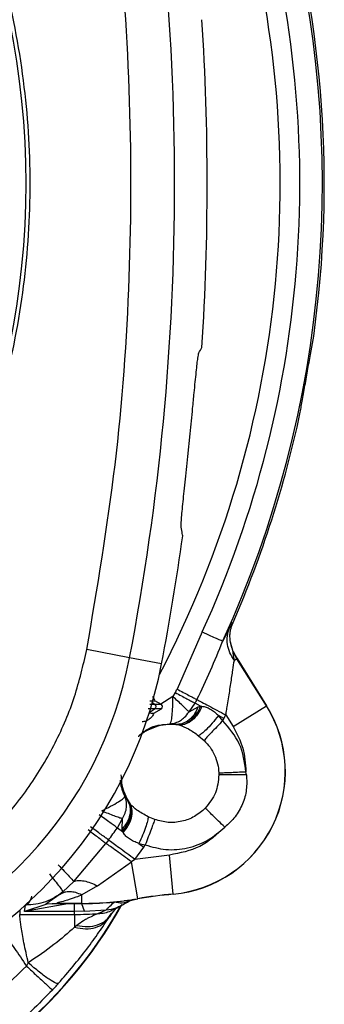
# Model space of a CAD drawing. Units: inches. Extents: x 0.4 to 10.6, y 0.4 to 8.1.
# Drawn here: x 8 to 8, y 2.4 to 2.5 of the extents above; entities that cross this region are included whole.
import ezdxf

# ---------------------------------------------------------------- set-up
doc = ezdxf.new("R2010")
doc.units = ezdxf.units.IN
doc.header["$MEASUREMENT"] = 0

msp = doc.modelspace()

# ---------------------------------------------------------------- linework, layer by layer
at = {"color": 7, "linetype": 'Continuous', "lineweight": 25}
for p, q in [((7.999553190372779, 2.48764788076046), (7.999911917835434, 2.489663640617145)), ((7.999962459224583, 2.49002894945603), (7.999965076985158, 2.49005292507993)), ((7.997976375792766, 2.478765168126785), (7.997970634357798, 2.478741737138604)), ((7.98287283418065, 2.473352535513013), (7.983186037424747, 2.476426137414784)), ((7.987581029786251, 2.44829816303982), (7.988988493588153, 2.451473455286022)), ((7.988745462605829, 2.450185394649031), (7.988916236199954, 2.450656366384708)), ((7.988745468975808, 2.450185392923723), (7.988981090105631, 2.450859664446472)), ((7.988981090105567, 2.4508596644465), (7.989004581418638, 2.450859595532489)), ((7.984804046133768, 2.449567965436636), (7.981412104376302, 2.441822778480527)), ((7.988512796771746, 2.450116566486567), (7.987581029786146, 2.448298163039498)), ((7.988823445274462, 2.447408534744614), (7.988628661256616, 2.448179499386433)), ((7.989013537366064, 2.446871407525409), (7.9886286858251, 2.448179503041377)), ((7.97498227381677, 2.446067305303358), (7.969184078112268, 2.447177304756952)), ((7.98901353737447, 2.446871407506541), (7.989043739420908, 2.446857147783408)), ((7.979312827698958, 2.445238269395003), (7.974982273816701, 2.446067305303424)), ((7.989512925692215, 2.445940933003342), (7.98916603593572, 2.445723691822438)), ((7.989512925692258, 2.44594093300337), (7.989531213375456, 2.445952385742527)), ((7.993504809722238, 2.43956671025183), (7.989512925692151, 2.445940933003444)), ((7.989531213375175, 2.445952385742978), (7.993523096970592, 2.439578163685449)), ((7.981167809989095, 2.441363004332496), (7.980829307833379, 2.440813238688996)), ((7.97928572514823, 2.439746077248773), (7.978416210616503, 2.44024809169773)), ((7.983024386383584, 2.438739650721472), (7.983849985776302, 2.43993175047226)), ((7.984597920582112, 2.439532639972901), (7.983849985860947, 2.439931750457909)), ((7.978271023430093, 2.438580615636936), (7.979285723282207, 2.439166452869701)), ((7.983024402450513, 2.438739651256118), (7.984268480100513, 2.439432559170882)), ((7.984268478580829, 2.43943255374352), (7.984597914458782, 2.439532641582693)), ((7.984597920582112, 2.439532639972901), (7.984783024182281, 2.439517792886301)), ((7.989003298452192, 2.436747619728894), (7.993504809722238, 2.43956671025183)), ((7.993523096970558, 2.439578163685548), (7.99350480928736, 2.43956671094639)), ((7.987754762312266, 2.437848096383314), (7.98702294719185, 2.438238605187418)), ((7.98759057949697, 2.437551684398441), (7.987022952430042, 2.438238615369504)), ((7.98759057949697, 2.437551684398441), (7.987754762315672, 2.437848096389386)), ((7.987754762312324, 2.437848096383283), (7.988011508527088, 2.438331305491748)), ((7.988011508527088, 2.438331305491748), (7.989003298452285, 2.436747619728953)), ((7.98045396157709, 2.437135962158247), (7.981262602571184, 2.437045496570892)), ((7.981262602571184, 2.437045496570901), (7.981547016758584, 2.436995374723829)), ((7.981741286886924, 2.436947074626354), (7.981547016758584, 2.436995374723829)), ((7.984325154331595, 2.435515853389437), (7.985058930527048, 2.434879907196823)), ((7.990806490901892, 2.430201875324228), (7.990741297675711, 2.430635870625606)), ((7.987063933032578, 2.430478934785141), (7.987069756823753, 2.430204297093913)), ((7.974331476642099, 2.427301643139105), (7.974769555583531, 2.426615943081968)), ((7.974940059850515, 2.426382847470095), (7.974769555599365, 2.426615943056138)), ((7.974940059850515, 2.426382847470095), (7.975069144074582, 2.426229840278203)), ((7.973321579696971, 2.423020336387614), (7.974026899765671, 2.424287287451393)), ((7.973954224704254, 2.422865128427771), (7.97402691164985, 2.424287278411924)), ((7.978388337566058, 2.424165164815551), (7.977493930560183, 2.424542864322302)), ((7.973321583466004, 2.423020333676614), (7.974009814943131, 2.422525342190872)), ((7.974009814168033, 2.422525343142535), (7.97395422423949, 2.422865129411629)), ((7.974104846921376, 2.42236578795927), (7.974009814943131, 2.422525342190872)), ((7.972126399499139, 2.421382088814949), (7.971771141073136, 2.420907697798378)), ((7.967408656806419, 2.415777659354149), (7.971771128316848, 2.420907707609621)), ((7.975684127030632, 2.418749352478165), (7.976914701718231, 2.420436082590567)), ((7.976241388605257, 2.420920344454965), (7.977108219129844, 2.420714232085055)), ((7.97624139001808, 2.420920343438903), (7.976914701727551, 2.420436082609568)), ((7.976914701718231, 2.420436082590763), (7.977108219129648, 2.420714232084858)), ((7.975684127030632, 2.418749352478165), (7.975244151478663, 2.418429667936432)), ((7.980383406729451, 2.419345626018322), (7.975684127030632, 2.418749352478165)), ((7.980868569988121, 2.414056439719412), (7.980383406693026, 2.419345626014927)), ((7.97064831035996, 2.415153065000863), (7.975244151478663, 2.418429667936433)), ((7.976092077535143, 2.413433020736531), (7.975244151478663, 2.418429667936433)), ((7.965943799712514, 2.414352556020389), (7.967408656523085, 2.415777659658684)), ((7.97064831035996, 2.415153065000863), (7.968517889655632, 2.413943470408157)), ((7.965585145293033, 2.414033088481315), (7.963646112905233, 2.412690743289925)), ((7.965585146506813, 2.414033097752378), (7.965943800439685, 2.414352555150421)), ((7.968517889655632, 2.412794916052964), (7.968517889655632, 2.413943470408037)), ((7.976095687665837, 2.413411747007374), (7.976092077535192, 2.413433020736424)), ((7.980868569988113, 2.414056439719495), (7.98087054099565, 2.414034952055121)), ((7.966635525654057, 2.412741582815321), (7.960762186023349, 2.411699324809097)), ((7.963761727514887, 2.412706829164863), (7.960762186023349, 2.41169932480907)), ((7.960762186049519, 2.411699324967889), (7.960904017926498, 2.412559291040314)), ((7.9644966553639, 2.41275365972258), (7.963646136690475, 2.41269068102038)), ((7.965115341168231, 2.4127949160531), (7.964496655439453, 2.412753659681814)), ((7.964555052252482, 2.412756766293758), (7.9644966553639, 2.41275365972258)), ((7.964555052251569, 2.412756766295678), (7.965156587297706, 2.412777221755747)), ((7.965115341168231, 2.412794916052964), (7.968517889655632, 2.412794916052964)), ((7.965156587297757, 2.412777221755772), (7.965115341168231, 2.412794916053047)), ((7.965371930401891, 2.41277333818033), (7.965156587297757, 2.412777221755772)), ((7.968517889655632, 2.41277333818033), (7.965371930401891, 2.41277333818033)), ((7.966635525654057, 2.412741582815284), (7.965750447722954, 2.412777067902685)), ((7.967533637692246, 2.412741582844699), (7.966635525654057, 2.412741582844699)), ((7.968517889655632, 2.412742119007986), (7.967533637692246, 2.412741582844699)), ((7.967533637687128, 2.411699324967776), (7.967533637687128, 2.412741582844736)), ((7.96885317377197, 2.411720718423441), (7.968517889139688, 2.412742119003165)), ((7.968517889655632, 2.412794916053047), (7.968517889655632, 2.41277333818033)), ((7.968853174468943, 2.411720718801584), (7.971794863078066, 2.411910235432083)), ((7.970744362758189, 2.411409852270912), (7.971794862997886, 2.411910235499404)), ((7.972904871518152, 2.412958614066227), (7.97425357208553, 2.413133322688775)), ((7.973031080813718, 2.412069408693235), (7.973811174572823, 2.412483527428961)), ((7.974245942850005, 2.413140781882751), (7.97425357208553, 2.413133322688775)), ((7.960099509442836, 2.411299507123662), (7.967533637687128, 2.411299507123662)), ((7.967533637687128, 2.411699324967889), (7.960762186049519, 2.411699324967889)), ((7.968853174394408, 2.411720718880829), (7.967533637687128, 2.411699324967888)), ((7.967533637687128, 2.411299507123662), (7.967533637687128, 2.411699324967889)), ((7.967533637687128, 2.411299507123488), (7.967533637687128, 2.40955700508002)), ((7.9725342616576, 2.411425339599818), (7.972242567364686, 2.410977468909071)), ((7.967828156395395, 2.409797092216966), (7.967533637687128, 2.409557005080139))]:
    msp.add_line(p, q, dxfattribs=at)
at = {"color": 1, "linetype": 'Continuous', "lineweight": 25}
for p, q in [((7.978059570634701, 2.440003354840383), (7.978423524171022, 2.439746077248638)), ((7.980829307833379, 2.440813238688996), (7.979214039631102, 2.439787464901384)), ((7.978423522646775, 2.439166452869701), (7.977639653115435, 2.438612338002982)), ((7.978423523292641, 2.439746077248638), (7.977712438981264, 2.439746077248638)), ((7.960099509442849, 2.411899264125784), (7.960099509442848, 2.411299507123652)), ((7.968517889655632, 2.41277333818033), (7.968517889655632, 2.412742119007986))]:
    msp.add_line(p, q, dxfattribs=at)
at = {"color": 1, "linetype": 'Continuous', "lineweight": 25, "flags": 128}
msp.add_lwpolyline([(7.973813522027676, 2.429332801994066), (7.974012341672375, 2.42835229944752), (7.974769555599376, 2.426615943056144)], dxfattribs=at)
at = {"color": 7, "linetype": 'Continuous', "lineweight": 25}
msp.add_circle((7.851937599948034, 2.510322407330135), 0.1089800676521699, dxfattribs=at)
for centre, radius, start, end in [((7.639339174751184, 2.510322407330134), 0.3417382157247775, 349.1624907355438, 10.83750926445829), ((7.851937599947955, 2.510322407330134), 0.1434433335943011, 332.3638700898014, 16.7494782743127), ((7.851937599947955, 2.510322407330134), 0.1494094488188976, 352.0522791638523, 16.06214681675631), ((7.639339174751184, 2.510322407330133), 0.346147410375124, 356.3228160644075, 3.677183935594021), ((7.851937599947955, 2.510322407330134), 0.1494094488188974, 336.5476900236471, 347.9477208361829), ((7.639339174751184, 2.510322407330133), 0.3461474103751351, 349.1624907355514, 352.0754354938601), ((7.996204600848348, 2.450131622950015), 0.007895593620743406, 204.3881334345162, 212.0570306427725), ((7.996204600848348, 2.450131622950015), 0.007874015748029595, 204.5733824226074, 212.0570306322653), ((7.921614761163586, 2.456283916280923), 0.05433664092162749, 284.6449549329174, 349.1624907355613), ((7.921614761163586, 2.456283916280922), 0.0587458355720289, 284.6449549329132, 349.1624907355557), ((7.851937599947955, 2.510322407330134), 0.1464781432484057, 331.9148726417367, 332.1185263754639), ((7.851937599947955, 2.510322407330134), 0.1495183003253535, 331.9148726417365, 332.1185263754641), ((7.978190645631948, 2.439456265671478), 0.0003717837598783532, 308.7833703428761, 51.21632835993962), ((7.979118402313507, 2.43945626559785), 0.0003346456692918006, 299.9996311048965, 59.99999999270639), ((7.979342148588702, 2.430697284622653), 0.01671070559185536, 275.2409268718856, 32.05703063195819), ((7.979342148588702, 2.430697284622653), 0.01673228346456742, 275.2409266878427, 32.05703063222796), ((7.851937599947955, 2.510322407330134), 0.1495183049626855, 323.4983719497714, 324.275467725297), ((7.968517889655632, 2.458066092653756), 0.04527117660059554, 270.0000000000008, 279.6312831239099), ((7.968517889655632, 2.458066092653756), 0.0452927544734254, 270.0000000000008, 279.6312831239479), ((7.986612191424923, 2.351440235861236), 0.06287907579487739, 95.24092668747637, 99.6312831239168), ((7.986612191424923, 2.351440235861236), 0.06285749792224403, 95.24092668747592, 99.63128312388933), ((7.91893307531075, 2.443326931967338), 0.06299212598425248, 287.1283099564458, 330.8780731509779), ((7.967533637687128, 2.458066092653756), 0.0467665855300945, 270.0000000000008, 273.9366957171279)]:
    msp.add_arc(centre, radius, start, end, dxfattribs=at)
at = {"color": 1, "linetype": 'Continuous', "lineweight": 25}
for centre, radius, start, end in [((7.851937599947955, 2.510322407330134), 0.1460978957573046, 335.4273020211065, 16.43642396859731), ((7.851937599947955, 2.510322407330134), 0.1491514217306252, 336.7615621557941, 16.09068740585131), ((7.980628544829845, 2.430204297093913), 0.006870519594844806, 84.70482566938409, 125.0290605345664), ((7.91893307531075, 2.443326931967338), 0.06294512326150668, 287.1375043694837, 330.5361504219491)]:
    msp.add_arc(centre, radius, start, end, dxfattribs=at)
at = {"color": 7, "linetype": 'Continuous', "lineweight": 25}
msp.add_ellipse((7.626526604809028, 2.754465756568995), major_axis=(-0.02560748437677862, 0.4879502730154441), ratio=0.8658262803885146, start_param=4.088419081941156, end_param=4.090260187751612, dxfattribs=at)
for points, knots in [([(7.799428533178546, 2.606439609330135), (7.803605135626928, 2.608525035299523), (7.812031782735783, 2.612732557785289), (7.825675495688934, 2.616954781431768), (7.838720328796602, 2.619299924344141), (7.850861771120794, 2.620027769452621), (7.861834447026147, 2.619581863159412), (7.872685330162347, 2.618051686232228), (7.884357663239348, 2.615190437573104), (7.896618972413503, 2.610652604281086), (7.909062871860151, 2.604118545606046), (7.920616666024741, 2.596026682051207), (7.931152892773062, 2.586416870443591), (7.94049835591897, 2.575313749068447), (7.94833983771109, 2.56298752619514), (7.954475218190009, 2.549729280118744), (7.958769019431013, 2.535866371287349), (7.961162656494902, 2.521808239530789), (7.961729179991933, 2.507714015157447), (7.96050417797453, 2.4937124445461), (7.95769779593212, 2.480943123904715), (7.953798835280192, 2.469574954538304), (7.949223859564496, 2.459617772078535), (7.943670389431563, 2.450143353949386), (7.93649811731479, 2.440320135142388), (7.927476449549546, 2.430610282800116), (7.916552022871112, 2.421410542658054), (7.908458274952283, 2.416592990572148), (7.904446666177367, 2.414205205035057)], [0, 0, 0, 0, 0.04067219903777568, 0.08205958615123905, 0.1240759063951411, 0.1560295241603764, 0.1879860672739969, 0.2197271600860467, 0.2514711587897621, 0.2926691926133549, 0.3334593902139478, 0.3737575199712961, 0.4154047317815932, 0.4575165439012885, 0.4999999947922193, 0.5424808493973775, 0.5845925981656935, 0.6262424689564429, 0.666537882810815, 0.7073281668329925, 0.7485288309849816, 0.7802699236771012, 0.8120139222584006, 0.8439675400499922, 0.875924083187044, 0.9179377200855918, 0.9593264127452694, 1, 1, 1, 1]), ([(7.969184078129138, 2.447177304845097), (7.970591420754813, 2.455511106089665), (7.973411023969839, 2.472207831076087), (7.975237919442696, 2.49759395402724), (7.975237965442643, 2.523050061129786), (7.973411128985937, 2.548436536623399), (7.970591449186766, 2.565133598322491), (7.969184077875593, 2.573467511138797)], [0, 0, 0, 0, 0.1995328134665876, 0.3997628950401957, 0.600228983440488, 0.8004644853965878, 1, 1, 1, 1]), ([(7.983724340191721, 2.481968917455726), (7.983822418998241, 2.48296410429325), (7.984018582568046, 2.484954538410431), (7.98423249276432, 2.48685170843138), (7.984317471090457, 2.48720087132561), (7.984358361851594, 2.487368885184612)], [0, 0, 0, 0, 0.3415759322606334, 0.6831726099512354, 1, 1, 1, 1]), ([(7.998053688884764, 2.47912510055252), (7.998146629117776, 2.479664262900732), (7.998332508742932, 2.480742582719137), (7.998726740682115, 2.482929359873412), (7.999134392606364, 2.485236349694516), (7.999408611284213, 2.48681732092764), (7.999539316308937, 2.487568178776853), (7.999553190372779, 2.48764788076046)], [0, 0, 0, 0, 0.2427783212521619, 0.4855544459914451, 0.7283649614230531, 0.9711665111922434, 1, 1, 1, 1]), ([(7.983186037424747, 2.476426137414784), (7.983299280017583, 2.477591410301564), (7.983488733485638, 2.479540897540407), (7.983656751922039, 2.4812723937126), (7.983724340191721, 2.481968917455726)], [0, 0, 0, 0, 0.5977330159241909, 1, 1, 1, 1]), ([(7.98197206475556, 2.463749052438655), (7.98196892025144, 2.463981571548616), (7.981962615662979, 2.464447761841742), (7.982164452395317, 2.466645960935139), (7.982489109259486, 2.469748029433248), (7.982744933372505, 2.472151103927151), (7.98287283418065, 2.473352535513013)], [0, 0, 0, 0, 0.2612517248180733, 0.5237978856598153, 0.7619198810215816, 1, 1, 1, 1]), ([(7.982181031402595, 2.462599342178167), (7.982160437658975, 2.4627000114644), (7.98208752932831, 2.46305641240557), (7.982020302582566, 2.463459687057587), (7.98197206475556, 2.463749052438655)], [0, 0, 0, 0, 0.2824607755023659, 1, 1, 1, 1]), ([(7.988512796554285, 2.450116565976183), (7.988631450307191, 2.450333183693984), (7.988862123943595, 2.45075430814602), (7.988942202368185, 2.450825225509607), (7.988981090105566, 2.4508596644465)], [0, 0, 0, 0, 0.5143793402492198, 1, 1, 1, 1]), ([(7.989004581418638, 2.450859595532489), (7.988997182172102, 2.450842544925666), (7.988981669728998, 2.450806798506497), (7.988949098259455, 2.450731840159742), (7.988929921297176, 2.45068779592595), (7.988916236715755, 2.450656366187774)], [0, 0, 0, 0, 0.2071055391238382, 0.4341946002618325, 1, 1, 1, 1]), ([(7.987581029786251, 2.448298163039819), (7.987532234864766, 2.448320474750168), (7.987431661122867, 2.448366462572868), (7.986838721761094, 2.448637588262396), (7.985964669358854, 2.449037255042819), (7.985220262656116, 2.449377640584878), (7.984804043691304, 2.449567959824927)], [0, 0, 0, 0, 0.2426044119351925, 0.5000445285509688, 0.7204606728929693, 1, 1, 1, 1]), ([(7.989166022048926, 2.445723683125911), (7.988945452322475, 2.446063162310137), (7.988504313155663, 2.44674212023827), (7.988199170976614, 2.447887498910146), (7.988161645209123, 2.449046515171646), (7.98839574318665, 2.449759884278035), (7.988512792083829, 2.450116568552142)], [0, 0, 0, 0, 0.2500005349386946, 0.5000007456140676, 0.7500005684195291, 0.9999999999999999, 0.9999999999999999, 0.9999999999999999, 0.9999999999999999]), ([(7.988628685825097, 2.448179503041377), (7.988593295535001, 2.448513400679802), (7.988539466013581, 2.449021267386498), (7.988625716443811, 2.449727599556959), (7.988706598634154, 2.450036798282124), (7.988745468975808, 2.450185392923723)], [0, 0, 0, 0, 0.4992287490625509, 0.7593394846112477, 1, 1, 1, 1]), ([(7.984099355537719, 2.440401049295291), (7.984727220614416, 2.441719579984323), (7.985986885043744, 2.444364903429743), (7.987048542650204, 2.446984349546171), (7.987581029376717, 2.448298163227082)], [0, 0, 0, 0, 0.4984383634877581, 1, 1, 1, 1]), ([(7.933860045243706, 2.409424303540175), (7.935960185274413, 2.410062338694838), (7.940224018912772, 2.411357716962541), (7.946277876984053, 2.414425632137926), (7.951977113246889, 2.418331677538305), (7.957102957661341, 2.423078974241793), (7.961499402003561, 2.42850874256999), (7.965018376548669, 2.434454775095996), (7.967677522597094, 2.440698991889455), (7.968686908004643, 2.445039432333819), (7.969184078129138, 2.447177304845097)], [0, 0, 0, 0, 0.1206522855053225, 0.2449557010297739, 0.3718181759055132, 0.499999999999999, 0.6281818240944878, 0.7550442989702253, 0.879347714494677, 1, 1, 1, 1]), ([(7.98916603593574, 2.44572369182245), (7.989116919792234, 2.446005664092456), (7.989042761833326, 2.446431399635194), (7.989002546508403, 2.446773164296898), (7.989000792506245, 2.446869972040353), (7.989009390815203, 2.446870940488869), (7.989013537366048, 2.446871407525008)], [0, 0, 0, 0, 0.5175214759684857, 0.7813792698309237, 0.8945697371433552, 1, 1, 1, 1]), ([(7.988011508527088, 2.438331305491748), (7.988018498339171, 2.438371840400289), (7.988038296104241, 2.438486650439097), (7.988100733227981, 2.438851217646214), (7.988217187764497, 2.439538524527795), (7.9884320210473, 2.440862192261244), (7.988692699306958, 2.442571184087735), (7.988961734016253, 2.444448781725658), (7.989099560130119, 2.445308861281574), (7.98916603593572, 2.445723691822438)], [0, 0, 0, 0, 0.01458636193811966, 0.04131403870026479, 0.1311800480841613, 0.2621236861824254, 0.5203610223475605, 0.7686622183374102, 1, 1, 1, 1]), ([(7.977719536596407, 2.440243692758647), (7.977922211853095, 2.440244919317271), (7.978323874094484, 2.440247350113681), (7.978385591491477, 2.440247837204316), (7.978416166829324, 2.440248078513274)], [0, 0, 0, 0, 0.5045912605248251, 1, 1, 1, 1]), ([(7.97839717799927, 2.440307340817117), (7.978356910493764, 2.440397641755574), (7.978267551944055, 2.440598030649708), (7.97817559594626, 2.440750152755542), (7.978085698588997, 2.44079832513592), (7.978084873500777, 2.440798767267533)], [0, 0, 0, 0, 0.4483468655220826, 0.9949368644868417, 1, 1, 1, 1]), ([(7.983024402450545, 2.43873965125609), (7.982919356728354, 2.438846594840542), (7.982693936094308, 2.439076088151753), (7.982166328505258, 2.439577677587257), (7.981529626944754, 2.440173872866668), (7.981060347623665, 2.440602307781775), (7.980829307833378, 2.440813238688996)], [0, 0, 0, 0, 0.2329955031531576, 0.4999917460288905, 0.753831466788341, 1, 1, 1, 1]), ([(7.977619635876677, 2.438598187880873), (7.977808461579941, 2.438593177722992), (7.978184085495151, 2.438583211203144), (7.978242148861256, 2.438581477966512), (7.978271023841065, 2.43858061602591)], [0, 0, 0, 0, 0.5026988315075281, 1, 1, 1, 1]), ([(7.979285723600711, 2.439166452869701), (7.979237015532825, 2.439166452869701), (7.979150013567389, 2.439166452869701), (7.97864555846042, 2.439166452869701), (7.978423522646775, 2.439166452869701)], [0, 0, 0, 0, 0.559850201576383, 1, 1, 1, 1]), ([(7.979285725466656, 2.439746077248638), (7.979237017408527, 2.439746077248638), (7.979150015462127, 2.439746077248638), (7.978645560094118, 2.439746077248638), (7.97842352417079, 2.439746077248638)], [0, 0, 0, 0, 0.5598502119123003, 1, 1, 1, 1]), ([(7.980453961613085, 2.437135960729233), (7.980703053269646, 2.437166912389233), (7.981201145273985, 2.437228804363377), (7.981866746219459, 2.437551880433119), (7.98250425378638, 2.438031108216199), (7.9828341700385, 2.438480517933634), (7.983024402450545, 2.43873965125609)], [0, 0, 0, 0, 0.2500645882965665, 0.5000375111671757, 0.7117175356726531, 1, 1, 1, 1]), ([(7.984268480100513, 2.439432559170882), (7.98408356600565, 2.43903988363244), (7.98371373288929, 2.438254522093567), (7.982899620292221, 2.43749915877298), (7.982060579508051, 2.437079070824214), (7.981528593837539, 2.437056688093286), (7.981262600916852, 2.437045496724228)], [0, 0, 0, 0, 0.2797692621454242, 0.5595459781370961, 0.7797729183360035, 1, 1, 1, 1]), ([(7.981547017233979, 2.436995375503559), (7.981847610903742, 2.437018643446897), (7.982448803304311, 2.437065179725332), (7.983323292275108, 2.437607796406112), (7.984090671783221, 2.438430632875523), (7.98442883451393, 2.439165307404376), (7.984597914458782, 2.439532641582693)], [0, 0, 0, 0, 0.2499978906564714, 0.4999999904845923, 0.7500020955669312, 1, 1, 1, 1]), ([(7.984783026696576, 2.439517792573638), (7.984607645904568, 2.439149938045872), (7.9842568813336, 2.438414222725331), (7.983485801441558, 2.437583583375944), (7.982619181078875, 2.437030129740749), (7.982033913658799, 2.436974763142887), (7.981741282497365, 2.436947080085055)], [0, 0, 0, 0, 0.249997925173049, 0.5000001081144387, 0.7500022313547431, 1, 1, 1, 1]), ([(7.984783024182281, 2.439517792886301), (7.98496859166556, 2.439482469171571), (7.985337664699934, 2.439412214241393), (7.985915392693821, 2.439138910875446), (7.986490502296849, 2.438755251427806), (7.986843566124645, 2.438412663676547), (7.98702294719185, 2.438238605187418)], [0, 0, 0, 0, 0.2486755945896266, 0.4945880315278935, 0.7432154439368049, 1, 1, 1, 1]), ([(7.987022947160715, 2.438238605204034), (7.986733784302702, 2.437881961346986), (7.986155445788711, 2.437168657848306), (7.985366577159231, 2.436343647798915), (7.984736077948503, 2.435772405820585), (7.984462128883904, 2.435601371764908), (7.984325154296401, 2.435515854702603)], [0, 0, 0, 0, 0.2797546493780649, 0.5595216803273342, 0.779760751400554, 1, 1, 1, 1]), ([(7.981741282007637, 2.436947077117489), (7.982142566180396, 2.436801046558433), (7.982970452817672, 2.436499771908986), (7.983864473508135, 2.435850446249719), (7.984325154249565, 2.435515854635307)], [0, 0, 0, 0, 0.4847090829730332, 1, 1, 1, 1]), ([(7.987069756756857, 2.430204297093913), (7.986983828135437, 2.429362807614815), (7.986812112078073, 2.427681211270348), (7.985758530328918, 2.42635948162202), (7.985232172583431, 2.425699160162965)], [0, 0, 0, 0, 0.5004111015509378, 1, 1, 1, 1]), ([(7.990806491732403, 2.43020187443663), (7.990356509656448, 2.430202002363176), (7.989456533161367, 2.430202258219777), (7.988345845297446, 2.430202905644582), (7.987523019345264, 2.430203603214974), (7.987220844891837, 2.430204065650753), (7.987069757617246, 2.430204296868716)], [0, 0, 0, 0, 0.2797666040883927, 0.5595408822748436, 0.7797703713502362, 1, 1, 1, 1]), ([(7.990806490901892, 2.430201875324228), (7.990836488527924, 2.429534451408536), (7.990896682283438, 2.428195187029333), (7.990329110488044, 2.426247200570888), (7.989348463132529, 2.424472260189942), (7.988356725493071, 2.423572765541806), (7.987862817203072, 2.423124796395685)], [0, 0, 0, 0, 0.2493402180403184, 0.5003303964284768, 0.7511529767093883, 1, 1, 1, 1]), ([(7.971197402897952, 2.425341848510844), (7.971610692333413, 2.425545049883811), (7.972466686445801, 2.425965915175701), (7.973525291683979, 2.426576345612132), (7.974225155444354, 2.427067858422953), (7.974297427902542, 2.427226771833247), (7.974331477790773, 2.427301641071054)], [0, 0, 0, 0, 0.2414134879403356, 0.5000092104898919, 0.7644381978069118, 1, 1, 1, 1]), ([(7.974769555569608, 2.426615943073441), (7.974898104226455, 2.426301013944104), (7.975155204965739, 2.42567114729313), (7.975013509992424, 2.424617998401574), (7.974606934037913, 2.423655343775735), (7.974171794529179, 2.423128533600708), (7.973954224704254, 2.422865128427771)], [0, 0, 0, 0, 0.2797692597938035, 0.559545974939812, 0.7797729160495698, 1, 1, 1, 1]), ([(7.974026911543389, 2.424287278238205), (7.974157873455063, 2.424533217495473), (7.974419748757301, 2.425025004890033), (7.974578574463018, 2.425793123271897), (7.974579944907979, 2.426573082912819), (7.974417954080686, 2.427048074292404), (7.974331477790773, 2.427301641071054)], [0, 0, 0, 0, 0.2500503998214051, 0.5000081564958596, 0.7330871115611057, 1, 1, 1, 1]), ([(7.974009814168033, 2.422525343142535), (7.974292413584746, 2.422878927262776), (7.97485762128237, 2.423586106594007), (7.975211286127206, 2.424688215425834), (7.975244952819893, 2.425650115754069), (7.975041690942846, 2.426138604002587), (7.974940059964293, 2.426382848223047)], [0, 0, 0, 0, 0.279755574686296, 0.5595199243671654, 0.7797598754378142, 1, 1, 1, 1]), ([(7.974104847323741, 2.422365787563401), (7.974357529948535, 2.422685516909277), (7.974862899547978, 2.423324981105075), (7.975267939789859, 2.42438350286652), (7.975382085287616, 2.425405418602816), (7.975173457654742, 2.425955033801212), (7.975069144732207, 2.426229839045488)], [0, 0, 0, 0, 0.2499978375967054, 0.4999999788332694, 0.7500021317541473, 1, 1, 1, 1]), ([(7.977493930560183, 2.424542864322302), (7.976952692585175, 2.424830851098686), (7.975977146935404, 2.425349928214237), (7.975348855874596, 2.425958781895145), (7.975069144074582, 2.426229840278203)], [0, 0, 0, 0, 0.5548053800817121, 1, 1, 1, 1]), ([(7.977493928025222, 2.424542859743901), (7.977473402443359, 2.424356675169367), (7.977432350954939, 2.42398430307506), (7.977157314506164, 2.423085636763604), (7.976758641520724, 2.422035857545354), (7.976413799997802, 2.42129218263306), (7.976241380655701, 2.420920348237861)], [0, 0, 0, 0, 0.249998113882602, 0.5000001824659887, 0.7500021492204905, 1, 1, 1, 1]), ([(7.971771128316848, 2.420907707609621), (7.971642476374464, 2.421007595527396), (7.971385172009693, 2.421207371735631), (7.970804611581435, 2.421656528096527), (7.970125517875855, 2.422181177680458), (7.969618912369944, 2.422571960939468), (7.969365610151694, 2.422767352156511)], [0, 0, 0, 0, 0.2499995988083219, 0.5000001303751753, 0.7500005929231797, 1, 1, 1, 1]), ([(7.977108219129844, 2.420714232085055), (7.978027179248192, 2.420456231833801), (7.979904532854448, 2.41992916031847), (7.982870732194148, 2.420200903365024), (7.985669136633083, 2.421221253992178), (7.987141902043061, 2.422499230123555), (7.987862817203072, 2.423124796395685)], [0, 0, 0, 0, 0.2447488089844444, 0.4999999999999971, 0.7552511910155529, 1, 1, 1, 1]), ([(7.97624139001808, 2.420920343438903), (7.976005998573636, 2.42100452188768), (7.9755427123803, 2.421170197888297), (7.97494457551587, 2.42151696375014), (7.974444353474492, 2.421914732441092), (7.974218432542167, 2.422214882415406), (7.974104846921376, 2.42236578795927)], [0, 0, 0, 0, 0.2568200802280177, 0.5054610103719308, 0.7513620470481299, 1, 1, 1, 1]), ([(7.97524415361705, 2.418429667224819), (7.974886833458499, 2.418693908484999), (7.974172193104752, 2.419222391032461), (7.97318703807957, 2.419932721327435), (7.97233669472556, 2.420532031584328), (7.971959659479654, 2.420782475064938), (7.97177114557842, 2.420907694333113)], [0, 0, 0, 0, 0.249999684280503, 0.4999993942022647, 0.7500046326113124, 1, 1, 1, 1]), ([(7.965309600904254, 2.418010280602575), (7.965590439626913, 2.417720381156861), (7.966152122390054, 2.41714057677604), (7.966984318690913, 2.416262136205348), (7.967247948101488, 2.415961144279213), (7.967408656806419, 2.415777659354149)], [0, 0, 0, 0, 0.2807782604806099, 0.5615618376397157, 1, 1, 1, 1]), ([(7.964123610104057, 2.416784805716748), (7.964377723561906, 2.416470369694929), (7.964885955439372, 2.415841491511678), (7.965472334063431, 2.415078512285485), (7.965870586795232, 2.414525764026004), (7.96591939558215, 2.414410291607305), (7.965943799712514, 2.414352556020389)], [0, 0, 0, 0, 0.2499978176489371, 0.5000005167049112, 0.7500029535117405, 1, 1, 1, 1]), ([(7.967408656806419, 2.415777659354149), (7.967607612185514, 2.415832865285756), (7.968005523549471, 2.415943277317055), (7.968802340113768, 2.415863180922318), (7.969693040333628, 2.415617929733605), (7.970329887340232, 2.415308019754605), (7.970648310358781, 2.415153065001)], [0, 0, 0, 0, 0.2499996194008739, 0.4999999999839985, 0.7500003805792956, 1, 1, 1, 1]), ([(7.965943784174727, 2.414352567681314), (7.96518606783371, 2.413830786058327), (7.963659156440477, 2.412779318296856), (7.96182698869994, 2.412633000728512), (7.960904018076302, 2.412559291965763)], [0, 0, 0, 0, 0.4962411993085979, 0.9999999999999999, 0.9999999999999999, 0.9999999999999999, 0.9999999999999999]), ([(7.968517889655632, 2.413943470408037), (7.968250358635302, 2.413835765128901), (7.967468685616574, 2.41352107148862), (7.966369017117406, 2.413177566112924), (7.96546289468672, 2.412934805430757), (7.965152714077939, 2.41283769087463), (7.965093494655759, 2.412805672036826), (7.965108127309851, 2.412798467747744), (7.965115341168231, 2.412794916052964)], [0, 0, 0, 0, 0.1946308152757614, 0.5686729588484885, 0.8084289930872658, 0.9104488535908772, 0.9558515301642163, 1, 1, 1, 1]), ([(7.968517891237128, 2.413943459239976), (7.968241158981374, 2.414059150712506), (7.96768769402938, 2.414290533841718), (7.966897320358652, 2.414398309135124), (7.966170570400648, 2.414336899515758), (7.965780286873928, 2.414134358763001), (7.965585145293033, 2.414033088481315)], [0, 0, 0, 0, 0.2499998375244964, 0.5000000729819506, 0.75000027025025, 1, 1, 1, 1]), ([(7.975500511467675, 2.413308156355037), (7.975384057319082, 2.413279570007589), (7.975080954871816, 2.413205166545159), (7.974724104807184, 2.413152728523663), (7.974442778323705, 2.413130003447005), (7.974333506605994, 2.413125875645558), (7.974273637737126, 2.413128156952213), (7.974259536737124, 2.413131787172573), (7.974253572079112, 2.413133322739055)], [0, 0, 0, 0, 0.2717274066223203, 0.7072418022958931, 0.8367007101456878, 0.9381611002948801, 0.973842430430015, 1, 1, 1, 1]), ([(7.97485168946223, 2.413061466434952), (7.974975043549361, 2.413117380309281), (7.975158474219822, 2.413200525665018), (7.975320474493023, 2.413255248983309), (7.97541393374672, 2.413283747393715), (7.975462786847712, 2.413297356773553), (7.975492538485155, 2.413305251301132), (7.97550929516142, 2.413309555372758), (7.975517183378002, 2.413311552182538), (7.975519280353653, 2.413312079564612), (7.975519976818746, 2.413312252230528), (7.975519807347776, 2.413312209470559), (7.975519774360967, 2.413312201147512)], [0, 0, 0, 0, 0.510046236372967, 0.7584517487792515, 0.8777791229943125, 0.936057021738924, 0.970592270248998, 0.9910164246238449, 0.9957663510149465, 0.997697416996632, 0.9995518119348382, 1, 1, 1, 1]), ([(7.971794859071379, 2.411910235266944), (7.971870037787292, 2.411999830255935), (7.972023005460772, 2.412182131015601), (7.972607592384743, 2.412696853216784), (7.972904873544805, 2.412958605929346)], [0, 0, 0, 0, 0.4914679958222704, 1, 1, 1, 1]), ([(7.972415754959502, 2.411228361843922), (7.97271230656369, 2.411581212615085), (7.973147070981753, 2.412098515364491), (7.973074003671502, 2.412060209832778), (7.973050775370996, 2.412048032398045)], [0, 0, 0, 0, 0.682097227528565, 0.9999999999999999, 0.9999999999999999, 0.9999999999999999, 0.9999999999999999]), ([(7.974934766907206, 2.413104608434858), (7.974627082312653, 2.412979102875064), (7.974011713458966, 2.412728091892295), (7.97327382004879, 2.412881767944917), (7.972904873544805, 2.412958605929346)], [0, 0, 0, 0, 0.5000002725363335, 0.9999999999999999, 0.9999999999999999, 0.9999999999999999, 0.9999999999999999]), ([(7.973809237674955, 2.412482547674601), (7.973938685063481, 2.412557253614548), (7.974181971989807, 2.412697657980483), (7.974637809464359, 2.412945302375931), (7.97485110628305, 2.413061180873563)], [0, 0, 0, 0, 0.5320770436879373, 1, 1, 1, 1]), ([(7.961258084362128, 2.404734526406114), (7.961052113468858, 2.405669098706634), (7.960648436100792, 2.407500744336517), (7.960280864797761, 2.409600518568027), (7.960127529421139, 2.410930700480852), (7.960108533693601, 2.411180727458824), (7.960099509442836, 2.411299507123488)], [0, 0, 0, 0, 0.2785271376353369, 0.5458785951274534, 0.7842617279727748, 1, 1, 1, 1]), ([(7.965371646170149, 2.401973710039271), (7.966692762151565, 2.403524499342602), (7.968685983567571, 2.405864238241074), (7.970887108458138, 2.408939687529326), (7.971789273275953, 2.410295992603915), (7.972242567352482, 2.410977470138992)], [0, 0, 0, 0, 0.4944388820007536, 0.7459800519961065, 0.9999999999999999, 0.9999999999999999, 0.9999999999999999, 0.9999999999999999]), ([(7.967533637687128, 2.409557005146866), (7.968035207411874, 2.409461537424188), (7.969038352956184, 2.409270600818757), (7.970405225492537, 2.409483640318228), (7.971552739675482, 2.410029073648773), (7.972012625732996, 2.410661338436124), (7.972242567364686, 2.410977468909071)], [0, 0, 0, 0, 0.249998481074083, 0.5000000000016033, 0.7500015189277064, 1, 1, 1, 1]), ([(7.970744362758187, 2.411409852270935), (7.970600728006866, 2.411358573575148), (7.970298408952678, 2.411250643379512), (7.969718213335923, 2.410984853084062), (7.969182786021937, 2.41070654165663), (7.96859704365521, 2.410371951189849), (7.968124048584065, 2.410018316170792), (7.967828156395395, 2.409797092216966)], [0, 0, 0, 0, 0.2196302442118177, 0.4622725843894354, 0.5586353919261027, 0.7238949243846556, 1, 1, 1, 1]), ([(7.96782816135386, 2.409797094962614), (7.968327308071692, 2.409721189463826), (7.969325607086545, 2.409569377617821), (7.970686761868788, 2.409839960384549), (7.971833810309139, 2.41043718216495), (7.972300782700869, 2.411095958190886), (7.972534267591851, 2.411425344363008)], [0, 0, 0, 0, 0.2499986028252669, 0.4999999999976248, 0.7500013971700557, 0.9999999999999999, 0.9999999999999999, 0.9999999999999999, 0.9999999999999999]), ([(7.956887502243683, 2.409921153089525), (7.95697090856504, 2.409829432576475), (7.957146870553997, 2.409635930169919), (7.95805008866888, 2.40855590873302), (7.959378455120122, 2.406755678920862), (7.960452975045311, 2.405136444359226), (7.960999960062523, 2.40431217202718)], [0, 0, 0, 0, 0.2153948018107686, 0.4544175683674427, 0.7222709335010651, 1, 1, 1, 1]), ([(7.967533637687128, 2.40955700508002), (7.966640736025238, 2.408777933539541), (7.964808089268159, 2.40717891878447), (7.962461413428186, 2.405563091006892), (7.961258084362128, 2.404734526406114)], [0, 0, 0, 0, 0.4872197320305331, 1, 1, 1, 1]), ([(7.960999960062523, 2.40431217202718), (7.958672703020456, 2.402025269383905), (7.95402826513769, 2.397461365578423), (7.946102559971008, 2.391754141259624), (7.940362681087988, 2.388818184923491), (7.937510284809569, 2.387359180108676)], [0, 0, 0, 0, 0.3356558328687944, 0.6698583944828769, 1, 1, 1, 1]), ([(7.961258083222364, 2.404734520182102), (7.961210712975475, 2.404655324470919), (7.961126299606787, 2.404514198401163), (7.961038494519408, 2.404373786251325), (7.960999963009566, 2.404312169182258)], [0, 0, 0, 0, 0.5611699618709636, 1, 1, 1, 1]), ([(7.960999963009614, 2.404312169182335), (7.961488154882963, 2.403860114869973), (7.96246455953999, 2.402955986882772), (7.963633933758477, 2.401876668505799), (7.96442388398828, 2.401150721825074), (7.964497411038289, 2.401087476587321), (7.964534173729092, 2.401055854685994)], [0, 0, 0, 0, 0.2499950268793026, 0.5000007615939049, 0.7500060535451879, 1, 1, 1, 1]), ([(7.965371652126695, 2.401973704685251), (7.96527799776802, 2.401944058636069), (7.965090684559229, 2.40188476511595), (7.964125159334613, 2.402454816823433), (7.962804219253489, 2.403419322819688), (7.961773453661849, 2.404296128068451), (7.961258083222364, 2.404734520182102)], [0, 0, 0, 0, 0.2499940044978959, 0.4999999981184995, 0.7500059928249838, 1, 1, 1, 1]), ([(7.964534173729056, 2.401055854686034), (7.964658581615405, 2.401190515027329), (7.96494028891198, 2.401495437824554), (7.965217091437264, 2.401802338066125), (7.965371652126695, 2.401973704685251)], [0, 0, 0, 0, 0.4416211005576904, 1, 1, 1, 1]), ([(7.964534171600514, 2.401055856269503), (7.962646723332861, 2.399164743785239), (7.958872130322304, 2.395382822930709), (7.952346889031642, 2.390706733228595), (7.945343563529727, 2.386777260050453), (7.940346559124193, 2.384958371125456), (7.937846133962502, 2.384048226713867)], [0, 0, 0, 0, 0.2500115816749564, 0.499982958432231, 0.7497990614884525, 1, 1, 1, 1])]:
    msp.add_open_spline(points, degree=3, knots=knots, dxfattribs=at)
for points in [[(7.981167809990398, 2.441363004331802), (7.981449831119519, 2.441212513137128), (7.982013873377763, 2.440911530747782), (7.982770708566004, 2.440507670824223), (7.983418289502531, 2.440162110797963), (7.98370608705766, 2.440008537205692), (7.983849985835225, 2.439931750409556)], [(7.981412104376313, 2.441822778480546), (7.981694658632933, 2.441673290658262), (7.982259767146172, 2.441374315013694), (7.983018033041581, 2.440973147751968), (7.983666838153065, 2.440629891683689), (7.983955179755342, 2.440477342015126), (7.98409935055648, 2.440401067180845)], [(7.980453961613085, 2.437135960729233), (7.980509743238222, 2.437206304354946), (7.980621306488497, 2.437346991606372), (7.980748598804071, 2.438193256241838), (7.980829016944059, 2.439381925105097), (7.980829210870272, 2.44033613416103), (7.980829307833378, 2.440813238688996)], [(7.984099350556418, 2.440401067180878), (7.984306203205748, 2.440291629961804), (7.984719908504407, 2.440072755523656), (7.985677435805863, 2.439566167257088), (7.986794508767335, 2.438975169951506), (7.987605841940494, 2.438545926978304), (7.988011508527073, 2.438331305491702)], [(7.978271023492378, 2.438580616629764), (7.978197721646699, 2.438419032620627), (7.978051117955346, 2.438095864602354), (7.977662575295692, 2.437723383300567), (7.97719071339964, 2.437464435294964), (7.976838453864004, 2.43742150011235), (7.976662324096185, 2.437400032521043)], [(7.987590579478703, 2.437551684379163), (7.987317767427936, 2.437263772023915), (7.986772143326401, 2.436687947313418), (7.986031875500805, 2.435906705236384), (7.985416318689007, 2.435257076999744), (7.985178059914396, 2.435005630464433), (7.98505893052709, 2.434879907196777)], [(7.990741297675711, 2.430635870625606), (7.990553027007287, 2.43194196850643), (7.990176485670441, 2.434554164268077), (7.988452548221461, 2.436552511021653), (7.98759057949697, 2.437551684398441)], [(7.989003298452285, 2.436747619728953), (7.989510189433031, 2.43579076703359), (7.990523971394524, 2.433877061642865), (7.990668855581982, 2.431716267631359), (7.990741297675711, 2.430635870625606)], [(7.98505893052709, 2.434879907196777), (7.985343221886307, 2.4345790476148), (7.985911804604742, 2.433977328450846), (7.986521626974992, 2.432889077511027), (7.986942579803465, 2.431714781063159), (7.987023481959778, 2.430890883556744), (7.987063933037934, 2.430478934803537)], [(7.987063933037934, 2.430478934803537), (7.987236975275493, 2.430486319583173), (7.987583059750611, 2.430501089142446), (7.98847719116913, 2.430539247245258), (7.989552472456407, 2.430585136130341), (7.990345022619985, 2.430618959134431), (7.990741297701773, 2.430635870636476)], [(7.973794567676126, 2.430204297093913), (7.973851573324441, 2.429492044475107), (7.973965584621071, 2.428067539237496), (7.974701290923412, 2.426842406597968), (7.975069144074584, 2.426229840278203)], [(7.971197402897952, 2.425341848510844), (7.971493201943119, 2.425225885530983), (7.97208480003345, 2.424993959571261), (7.972881396306136, 2.424692543453813), (7.973565684719694, 2.424442025668902), (7.973873169268824, 2.424338860715104), (7.974026911543389, 2.424287278238205)], [(7.985232172703746, 2.425699160285921), (7.984762764547825, 2.425293121459677), (7.983823948235981, 2.42448104380719), (7.982054590457158, 2.423842074153406), (7.980181774525295, 2.423664677272631), (7.978986149885807, 2.423998335634586), (7.978388337566064, 2.424165164815563)], [(7.987862817203104, 2.423124796395654), (7.987579337331411, 2.423402211434243), (7.987012377588027, 2.423957041511421), (7.986243162929137, 2.424709799416259), (7.985603535882336, 2.42533574213597), (7.985355960429944, 2.425578020902604), (7.985232172703746, 2.425699160285921)], [(7.973321583466042, 2.423020333676586), (7.973189169982241, 2.423115568413331), (7.97292434301464, 2.423306037886823), (7.972328447088289, 2.423734619554225), (7.97163201613989, 2.424235508256257), (7.971112990741457, 2.424608802922067), (7.97085347804224, 2.424795450254972)], [(7.978388337566064, 2.424165164815563), (7.978328100255188, 2.424002777569371), (7.978207625633439, 2.423678003076987), (7.977896371727693, 2.422838927363171), (7.977522058183364, 2.421829855995388), (7.977246165480871, 2.421086106721861), (7.977108219129625, 2.420714232085098)], [(7.972126388004295, 2.421382097321245), (7.971995277972732, 2.421479117931381), (7.971733057909605, 2.421673159151654), (7.97114302928486, 2.422109778938545), (7.9704534558995, 2.422620062400524), (7.969939541171178, 2.42300035906383), (7.969682583807017, 2.423190507395483)], [(7.987862817203072, 2.423124796395685), (7.986796182584138, 2.422138825106604), (7.984662913346268, 2.420166882528444), (7.981809908935056, 2.419619378188363), (7.980383406729451, 2.419345626018322)], [(7.975684127033381, 2.418749352476131), (7.975315211824326, 2.419022351593528), (7.974577381406216, 2.419568349828322), (7.973561509361992, 2.420320100270305), (7.972690728387247, 2.420964482588292), (7.972314501465206, 2.421242892410216), (7.972126388004185, 2.421382097321179)]]:
    msp.add_open_spline(points, degree=3, dxfattribs=at)
at = {"color": 1, "linetype": 'Continuous', "lineweight": 25}
for points, knots in [([(7.978423521768821, 2.439166452869701), (7.978168317258075, 2.439166452869701), (7.977901818007718, 2.439166452869701), (7.977523409509534, 2.439166452869701), (7.977507371845456, 2.439166452869701)], [0, 0, 0, 0, 0.9576181186339189, 1, 1, 1, 1]), ([(7.981741286886924, 2.436947074626354), (7.981249335587357, 2.436996508992458), (7.980265432988223, 2.437095377724667), (7.978786213743677, 2.43684295984392), (7.977422609466474, 2.436276520906124), (7.976530469343027, 2.435759392478897), (7.976178453562236, 2.435385164580616), (7.97616422713849, 2.435370040472694)], [0, 0, 0, 0, 0.2473951603926628, 0.4947903207853172, 0.742185481177974, 0.9895806415706373, 1, 1, 1, 1]), ([(7.976216995054717, 2.435519189533322), (7.976640741712569, 2.435866454095561), (7.977430164185048, 2.43651339359171), (7.978848348125698, 2.436987243335622), (7.979911528016733, 2.437085719628596), (7.980453961590374, 2.437135962158545)], [0, 0, 0, 0, 0.3620753110709664, 0.6745313077806849, 1, 1, 1, 1]), ([(7.974331479606189, 2.427301637998032), (7.974121276801264, 2.427810306691344), (7.973811740264852, 2.428559352573798), (7.973750926001488, 2.429268485570728), (7.973731410025191, 2.429496054269152)], [0, 0, 0, 0, 0.6790888318420857, 1, 1, 1, 1]), ([(7.960904017926498, 2.412559291040173), (7.961034305574322, 2.412626094584227), (7.961294882855239, 2.412759702690258), (7.961591416843474, 2.413239800778015), (7.961717554402198, 2.413673780621947), (7.961753193263079, 2.413796397132359)], [0, 0, 0, 0, 0.4177412237790938, 0.8354888129129417, 1, 1, 1, 1]), ([(7.970744373174136, 2.411409850286827), (7.971334362139067, 2.411472879558668), (7.972145748880564, 2.411559561036693), (7.972812290653136, 2.41200343941122), (7.97299416553337, 2.412124557590948)], [0, 0, 0, 0, 0.7271365610980113, 1, 1, 1, 1]), ([(7.971794859071379, 2.411910235266944), (7.972268640513711, 2.411969952508531), (7.972977275913222, 2.412059271649317), (7.973590524180866, 2.412410774234761), (7.973793765202254, 2.412527268236059)], [0, 0, 0, 0, 0.6685828038769791, 1, 1, 1, 1])]:
    msp.add_open_spline(points, degree=3, knots=knots, dxfattribs=at)

doc.saveas('drawing.dxf')
